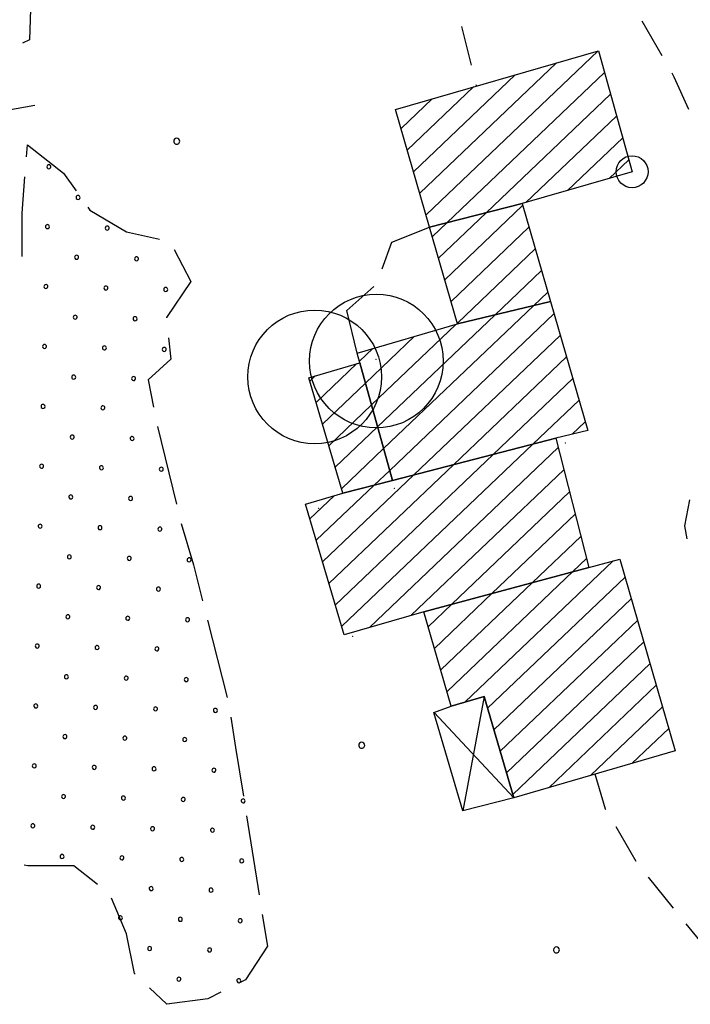
# Model space of a CAD drawing. Extents: x -65616 to -64921, y -8459 to -7248.
# Drawn here: x -65485 to -65451, y -8216 to -8166 of the extents above; entities that cross this region are included whole.
import ezdxf

# ---------------------------------------------------------------- set-up
doc = ezdxf.new("R2010")
doc.units = 0
doc.header["$MEASUREMENT"] = 0
doc.linetypes.add('CONTINUA', pattern=[0])
doc.layers.get('0').update_dxf_attribs({"linetype": 'CONTINUA'})
doc.layers.add('CTR', color=6, linetype='CONTINUA')
doc.layers.add('Rilievo', color=2, linetype='CONTINUA')

# ---------------------------------------------------------------- blocks, each defined once
blk = doc.blocks.new('rilievo')
at = {"layer": 'Rilievo', "color": 2, "lineweight": 0}
for p in [(-65467.11, -11648.244), (-65457.621, -11652.435), (-65466.194, -11654.7), (-65469.989, -11655.704), (-65468.271, -11662.099)]:
    blk.add_point(p, dxfattribs=at)

msp = doc.modelspace()

# ---------------------------------------------------------------- linework, layer by layer
at = {"color": 3}
msp.add_circle((-65466.823, -8183.49), 3.347, dxfattribs=at)
at = {"color": 5}
msp.add_circle((-65469.918, -8184.279), 3.347, dxfattribs=at)
at = {"layer": 'CTR', "color": 6}
for p, q in [((-65484.124, -8165.355), (-65484.194, -8167.414)), ((-65452.51, -8168.208), (-65453.509, -8166.475)), ((-65462.56, -8166.738), (-65462.076, -8168.679)), ((-65484.194, -8167.414), (-65484.544, -8167.573)), ((-65465.863, -8170.891), (-65455.699, -8167.958)), ((-65455.713, -8167.961), (-65464.333, -8176.173)), ((-65455.699, -8167.958), (-65454.015, -8174.01)), ((-65464.647, -8175.09), (-65457.793, -8168.562)), ((-65459.874, -8169.163), (-65464.961, -8174.009)), ((-65463.296, -8176.567), (-65455.397, -8169.042)), ((-65451.899, -8169.269), (-65452.011, -8169.075)), ((-65451.173, -8170.89), (-65451.899, -8169.269)), ((-65465.275, -8172.926), (-65461.954, -8169.763)), ((-65461.834, -8169.649), (-65461.814, -8169.73)), ((-65464.034, -8170.364), (-65465.588, -8171.843)), ((-65455.094, -8170.134), (-65461.318, -8176.063)), ((-65498.601, -8173.275), (-65483.933, -8170.682)), ((-65464.156, -8176.784), (-65465.863, -8170.891)), ((-65459.33, -8175.549), (-65454.79, -8171.226)), ((-65454.486, -8172.318), (-65457.246, -8174.947)), ((-65484.348, -8173.266), (-65484.302, -8172.662)), ((-65484.302, -8172.662), (-65482.496, -8174.077)), ((-65455.163, -8174.343), (-65454.183, -8173.409)), ((-65484.565, -8176.088), (-65484.425, -8174.264)), ((-65482.496, -8174.077), (-65481.856, -8174.972)), ((-65454.015, -8174.01), (-65459.526, -8175.606)), ((-65481.274, -8175.785), (-65481.17, -8175.93)), ((-65464.156, -8176.784), (-65459.526, -8175.606)), ((-65459.526, -8175.606), (-65464.156, -8176.784)), ((-65463.393, -8179.42), (-65459.497, -8175.708)), ((-65459.526, -8175.606), (-65458.105, -8180.512)), ((-65484.568, -8178.248), (-65484.565, -8176.088)), ((-65481.17, -8175.93), (-65479.346, -8177.025)), ((-65461.318, -8176.063), (-65463.707, -8178.338)), ((-65466.045, -8177.528), (-65464.156, -8176.784)), ((-65462.753, -8181.63), (-65464.156, -8176.784)), ((-65464.02, -8177.255), (-65463.296, -8176.567)), ((-65459.183, -8176.792), (-65463.08, -8180.503)), ((-65479.346, -8177.025), (-65477.692, -8177.388)), ((-65466.526, -8178.87), (-65466.045, -8177.528)), ((-65484.57, -8178.259), (-65484.568, -8178.248)), ((-65476.944, -8177.901), (-65476.116, -8179.505)), ((-65462.766, -8181.586), (-65458.87, -8177.874)), ((-65458.556, -8178.956), (-65460.895, -8181.183)), ((-65476.116, -8179.505), (-65477.33, -8181.315)), ((-65468.299, -8180.955), (-65466.947, -8179.755)), ((-65458.955, -8180.717), (-65458.242, -8180.038)), ((-65466.459, -8187.865), (-65458.955, -8180.717)), ((-65458.105, -8180.512), (-65462.753, -8181.63)), ((-65462.753, -8181.63), (-65458.105, -8180.512)), ((-65458.105, -8180.512), (-65456.231, -8186.96)), ((-65467.79, -8183.088), (-65468.299, -8180.955)), ((-65460.895, -8181.183), (-65466.763, -8186.773)), ((-65457.928, -8181.12), (-65466.156, -8188.958)), ((-65477.33, -8181.315), (-65477.329, -8181.33)), ((-65467.79, -8183.088), (-65462.753, -8181.63)), ((-65467.066, -8185.681), (-65462.84, -8181.655)), ((-65464.923, -8182.258), (-65467.369, -8184.589)), ((-65464.949, -8189.188), (-65457.614, -8182.202)), ((-65477.228, -8182.325), (-65477.121, -8183.391)), ((-65467.652, -8183.571), (-65467.79, -8183.088)), ((-65467.673, -8183.497), (-65467.006, -8182.862)), ((-65477.121, -8183.391), (-65478.256, -8184.424)), ((-65470.211, -8184.32), (-65467.652, -8183.571)), ((-65467.795, -8183.613), (-65469.845, -8185.565)), ((-65466.015, -8189.463), (-65467.652, -8183.571)), ((-65467.652, -8183.571), (-65466.015, -8189.463)), ((-65457.3, -8183.284), (-65462.96, -8188.675)), ((-65470.162, -8184.487), (-65469.887, -8184.225)), ((-65478.256, -8184.424), (-65477.985, -8185.791)), ((-65468.511, -8190.103), (-65470.211, -8184.32)), ((-65469.527, -8186.644), (-65467.369, -8184.589)), ((-65460.972, -8188.162), (-65456.986, -8184.366)), ((-65467.066, -8185.681), (-65469.21, -8187.724)), ((-65456.671, -8185.447), (-65458.982, -8187.648)), ((-65457.01, -8187.151), (-65456.357, -8186.529)), ((-65477.78, -8186.77), (-65476.839, -8190.657)), ((-65468.894, -8188.802), (-65466.763, -8186.773)), ((-65456.231, -8186.96), (-65457.831, -8187.351)), ((-65468.567, -8196.777), (-65458.982, -8187.648)), ((-65457.831, -8187.351), (-65466.015, -8189.463)), ((-65466.015, -8189.463), (-65457.831, -8187.351)), ((-65457.831, -8187.351), (-65456.178, -8193.813)), ((-65460.972, -8188.162), (-65468.884, -8195.698)), ((-65466.459, -8187.865), (-65468.576, -8189.881)), ((-65457.712, -8187.819), (-65467.166, -8196.824)), ((-65469.2, -8194.619), (-65462.96, -8188.675)), ((-65466.935, -8189.699), (-65466.156, -8188.958)), ((-65465.075, -8196.214), (-65457.428, -8188.93)), ((-65464.949, -8189.188), (-65469.517, -8193.539)), ((-65466.015, -8189.463), (-65468.511, -8190.103)), ((-65468.511, -8190.103), (-65466.015, -8189.463)), ((-65470.365, -8190.648), (-65468.511, -8190.103)), ((-65469.833, -8192.46), (-65466.935, -8189.699)), ((-65457.144, -8190.04), (-65463.036, -8195.653)), ((-65468.444, -8197.196), (-65470.365, -8190.648)), ((-65468.942, -8190.23), (-65470.15, -8191.381)), ((-65451.376, -8191.74), (-65451.128, -8190.426)), ((-65461.018, -8195.111), (-65456.859, -8191.15)), ((-65476.594, -8191.626), (-65475.991, -8193.692)), ((-65451.252, -8192.391), (-65451.376, -8191.74)), ((-65456.575, -8192.261), (-65459, -8194.571)), ((-65454.969, -8193.493), (-65462.397, -8200.567)), ((-65456.982, -8194.029), (-65456.292, -8193.372)), ((-65456.178, -8193.813), (-65454.627, -8193.401)), ((-65454.627, -8193.401), (-65451.85, -8202.991)), ((-65475.991, -8193.692), (-65475.535, -8195.483)), ((-65464.454, -8196.032), (-65456.178, -8193.813)), ((-65456.178, -8193.813), (-65464.454, -8196.032)), ((-65463.284, -8200.032), (-65456.982, -8194.029)), ((-65459, -8194.571), (-65463.6, -8198.951)), ((-65461.256, -8200.862), (-65454.368, -8194.301)), ((-65463.916, -8197.872), (-65461.018, -8195.111)), ((-65454.054, -8195.384), (-65460.94, -8201.942)), ((-65464.454, -8196.032), (-65468.444, -8197.196)), ((-65463.069, -8200.768), (-65464.454, -8196.032)), ((-65463.036, -8195.653), (-65464.232, -8196.792)), ((-65475.289, -8196.453), (-65474.304, -8200.329)), ((-65460.624, -8203.022), (-65453.741, -8196.466)), ((-65453.427, -8197.548), (-65460.308, -8204.101)), ((-65459.991, -8205.182), (-65453.114, -8198.631)), ((-65452.8, -8199.713), (-65458.186, -8204.843)), ((-65463.069, -8200.768), (-65461.427, -8200.278)), ((-65461.427, -8200.278), (-65463.069, -8200.768)), ((-65461.427, -8200.278), (-65462.486, -8206.004)), ((-65461.427, -8200.278), (-65459.94, -8205.355)), ((-65459.94, -8205.355), (-65461.427, -8200.278)), ((-65463.937, -8201.087), (-65463.069, -8200.768)), ((-65456.094, -8204.232), (-65452.486, -8200.795)), ((-65474.118, -8201.312), (-65473.872, -8202.826)), ((-65462.486, -8206.004), (-65463.937, -8201.087)), ((-65459.94, -8205.355), (-65463.927, -8201.087)), ((-65452.172, -8201.878), (-65454.002, -8203.621)), ((-65473.872, -8202.826), (-65473.484, -8205.261)), ((-65451.911, -8203.009), (-65451.859, -8202.96)), ((-65451.85, -8202.991), (-65459.94, -8205.355)), ((-65455.342, -8205.917), (-65455.86, -8204.165)), ((-65459.94, -8205.355), (-65462.486, -8206.004)), ((-65455.325, -8205.946), (-65455.342, -8205.917)), ((-65473.326, -8206.248), (-65472.696, -8210.198)), ((-65453.807, -8208.533), (-65454.819, -8206.808)), ((-65484.28, -8208.754), (-65484.466, -8208.721)), ((-65481.979, -8208.76), (-65484.28, -8208.754)), ((-65480.79, -8209.692), (-65481.979, -8208.76)), ((-65451.936, -8210.877), (-65453.196, -8209.324)), ((-65479.341, -8212.165), (-65480.09, -8210.374)), ((-65472.538, -8211.186), (-65472.284, -8212.778)), ((-65450.475, -8212.679), (-65451.307, -8211.654)), ((-65478.939, -8214.136), (-65479.341, -8212.165)), ((-65472.284, -8212.778), (-65473.375, -8214.461)), ((-65478.904, -8214.169), (-65478.939, -8214.136)), ((-65473.375, -8214.461), (-65473.716, -8214.633)), ((-65477.316, -8215.685), (-65478.181, -8214.859)), ((-65474.609, -8215.083), (-65475.269, -8215.416)), ((-65475.269, -8215.416), (-65477.316, -8215.685))]:
    msp.add_line(p, q, dxfattribs=at)
msp.add_circle((-65454.015, -8174.01), 0.8, dxfattribs=at)
for centre, radius, start, end in [((-65476.825, -8172.485), 0.15, 358.6062, 178.6062), ((-65476.825, -8172.485), 0.15, 178.6062, 358.6062), ((-65483.228, -8173.76), 0.1, 358.6062, 178.6062), ((-65483.228, -8173.76), 0.1, 178.6062, 358.6062), ((-65481.765, -8175.296), 0.1, 358.6062, 178.6062), ((-65481.765, -8175.296), 0.1, 178.6062, 358.6062), ((-65483.301, -8176.759), 0.1, 358.6062, 178.6062), ((-65483.301, -8176.759), 0.1, 178.6062, 358.6062), ((-65480.302, -8176.832), 0.1, 358.6062, 178.6062), ((-65480.302, -8176.832), 0.1, 178.6062, 358.6062), ((-65481.838, -8178.295), 0.1, 358.6062, 178.6062), ((-65481.838, -8178.295), 0.1, 178.6062, 358.6062), ((-65478.839, -8178.368), 0.1, 358.6062, 178.6062), ((-65478.839, -8178.368), 0.1, 178.6062, 358.6062), ((-65483.374, -8179.758), 0.1, 358.6062, 178.6062), ((-65483.374, -8179.758), 0.1, 178.6062, 358.6062), ((-65480.375, -8179.831), 0.1, 358.6062, 178.6062), ((-65477.376, -8179.904), 0.1, 358.6062, 178.6062), ((-65480.375, -8179.831), 0.1, 178.6062, 358.6062), ((-65477.376, -8179.904), 0.1, 178.6062, 358.6062), ((-65481.911, -8181.294), 0.1, 358.6062, 178.6062), ((-65481.911, -8181.294), 0.1, 178.6062, 358.6062), ((-65478.912, -8181.367), 0.1, 358.6062, 178.6062), ((-65478.912, -8181.367), 0.1, 178.6062, 358.6062), ((-65483.447, -8182.757), 0.1, 358.6062, 178.6062), ((-65483.447, -8182.757), 0.1, 178.6062, 358.6062), ((-65480.448, -8182.83), 0.1, 358.6062, 178.6062), ((-65480.448, -8182.83), 0.1, 178.6062, 358.6062), ((-65477.449, -8182.903), 0.1, 358.6062, 178.6062), ((-65477.449, -8182.903), 0.1, 178.6062, 358.6062), ((-65481.984, -8184.293), 0.1, 358.6062, 178.6062), ((-65481.984, -8184.293), 0.1, 178.6062, 358.6062), ((-65478.985, -8184.366), 0.1, 358.6062, 178.6062), ((-65478.985, -8184.366), 0.1, 178.6062, 358.6062), ((-65483.52, -8185.756), 0.1, 358.6062, 178.6062), ((-65480.521, -8185.829), 0.1, 358.6062, 178.6062), ((-65483.52, -8185.756), 0.1, 178.6062, 358.6062), ((-65480.521, -8185.829), 0.1, 178.6062, 358.6062), ((-65482.057, -8187.292), 0.1, 358.6062, 178.6062), ((-65482.057, -8187.292), 0.1, 178.6062, 358.6062), ((-65479.058, -8187.365), 0.1, 358.6062, 178.6062), ((-65479.058, -8187.365), 0.1, 178.6062, 358.6062), ((-65483.593, -8188.755), 0.1, 358.6062, 178.6062), ((-65483.593, -8188.755), 0.1, 178.6062, 358.6062), ((-65480.594, -8188.828), 0.1, 358.6062, 178.6062), ((-65480.594, -8188.828), 0.1, 178.6062, 358.6062), ((-65477.595, -8188.901), 0.1, 358.6062, 178.6062), ((-65477.595, -8188.901), 0.1, 178.6062, 358.6062), ((-65482.13, -8190.291), 0.1, 358.6062, 178.6062), ((-65482.13, -8190.291), 0.1, 178.6062, 358.6062), ((-65479.131, -8190.364), 0.1, 358.6062, 178.6062), ((-65479.131, -8190.364), 0.1, 178.6062, 358.6062), ((-65483.666, -8191.754), 0.1, 358.6062, 178.6062), ((-65483.666, -8191.754), 0.1, 178.6062, 358.6062), ((-65480.667, -8191.827), 0.1, 358.6062, 178.6062), ((-65480.667, -8191.827), 0.1, 178.6062, 358.6062), ((-65477.668, -8191.9), 0.1, 358.6062, 178.6062), ((-65477.668, -8191.9), 0.1, 178.6062, 358.6062), ((-65482.203, -8193.29), 0.1, 358.6062, 178.6062), ((-65482.203, -8193.29), 0.1, 178.6062, 358.6062), ((-65479.204, -8193.363), 0.1, 358.6062, 178.6062), ((-65479.204, -8193.363), 0.1, 178.6062, 358.6062), ((-65476.205, -8193.436), 0.1, 358.6062, 178.6062), ((-65476.205, -8193.436), 0.1, 178.6062, 358.6062), ((-65483.739, -8194.753), 0.1, 358.6062, 178.6062), ((-65483.739, -8194.753), 0.1, 178.6062, 358.6062), ((-65480.74, -8194.826), 0.1, 358.6062, 178.6062), ((-65480.74, -8194.826), 0.1, 178.6062, 358.6062), ((-65477.741, -8194.899), 0.1, 358.6062, 178.6062), ((-65477.741, -8194.899), 0.1, 178.6062, 358.6062), ((-65482.276, -8196.289), 0.1, 358.6062, 178.6062), ((-65482.276, -8196.289), 0.1, 178.6062, 358.6062), ((-65479.277, -8196.362), 0.1, 358.6062, 178.6062), ((-65479.277, -8196.362), 0.1, 178.6062, 358.6062), ((-65476.278, -8196.435), 0.1, 358.6062, 178.6062), ((-65476.278, -8196.435), 0.1, 178.6062, 358.6062), ((-65483.812, -8197.752), 0.1, 358.6062, 178.6062), ((-65483.812, -8197.752), 0.1, 178.6062, 358.6062), ((-65480.813, -8197.825), 0.1, 358.6062, 178.6062), ((-65480.813, -8197.825), 0.1, 178.6062, 358.6062), ((-65477.814, -8197.898), 0.1, 358.6062, 178.6062), ((-65477.814, -8197.898), 0.1, 178.6062, 358.6062), ((-65482.349, -8199.289), 0.1, 358.6062, 178.6062), ((-65482.349, -8199.289), 0.1, 178.6062, 358.6062), ((-65479.35, -8199.361), 0.1, 358.6062, 178.6062), ((-65479.35, -8199.361), 0.1, 178.6062, 358.6062), ((-65476.351, -8199.434), 0.1, 358.6062, 178.6062), ((-65476.351, -8199.434), 0.1, 178.6062, 358.6062), ((-65483.885, -8200.752), 0.1, 358.6062, 178.6062), ((-65483.885, -8200.752), 0.1, 178.6062, 358.6062), ((-65480.886, -8200.825), 0.1, 358.6062, 178.6062), ((-65480.886, -8200.825), 0.1, 178.6062, 358.6062), ((-65477.887, -8200.898), 0.1, 358.6062, 178.6062), ((-65477.887, -8200.898), 0.1, 178.6062, 358.6062), ((-65474.888, -8200.971), 0.1, 358.6062, 178.6062), ((-65474.888, -8200.971), 0.1, 178.6062, 358.6062), ((-65482.422, -8202.288), 0.1, 358.6062, 178.6062), ((-65482.422, -8202.288), 0.1, 178.6062, 358.6062), ((-65479.423, -8202.361), 0.1, 358.6062, 178.6062), ((-65479.423, -8202.361), 0.1, 178.6062, 358.6062), ((-65476.424, -8202.434), 0.1, 358.6062, 178.6062), ((-65476.424, -8202.434), 0.1, 178.6062, 358.6062), ((-65467.558, -8202.72), 0.15, 358.6062, 178.6062), ((-65467.558, -8202.72), 0.15, 178.6062, 358.6062), ((-65483.958, -8203.751), 0.1, 358.6062, 178.6062), ((-65483.958, -8203.751), 0.1, 178.6062, 358.6062), ((-65480.959, -8203.824), 0.1, 358.6062, 178.6062), ((-65480.959, -8203.824), 0.1, 178.6062, 358.6062), ((-65477.96, -8203.897), 0.1, 358.6062, 178.6062), ((-65477.96, -8203.897), 0.1, 178.6062, 358.6062), ((-65474.961, -8203.97), 0.1, 178.6062, 358.6062), ((-65474.961, -8203.97), 0.1, 358.6062, 178.6062), ((-65482.495, -8205.287), 0.1, 358.6062, 178.6062), ((-65482.495, -8205.287), 0.1, 178.6062, 358.6062), ((-65479.496, -8205.36), 0.1, 358.6062, 178.6062), ((-65479.496, -8205.36), 0.1, 178.6062, 358.6062), ((-65476.497, -8205.433), 0.1, 358.6062, 178.6062), ((-65476.497, -8205.433), 0.1, 178.6062, 358.6062), ((-65473.497, -8205.506), 0.1, 358.6062, 178.6062), ((-65473.497, -8205.506), 0.1, 178.6062, 358.6062), ((-65484.031, -8206.75), 0.1, 358.6062, 178.6062), ((-65484.031, -8206.75), 0.1, 178.6062, 358.6062), ((-65481.032, -8206.823), 0.1, 358.6062, 178.6062), ((-65481.032, -8206.823), 0.1, 178.6062, 358.6062), ((-65478.033, -8206.896), 0.1, 358.6062, 178.6062), ((-65478.033, -8206.896), 0.1, 178.6062, 358.6062), ((-65475.033, -8206.969), 0.1, 358.6062, 178.6062), ((-65475.033, -8206.969), 0.1, 178.6062, 358.6062), ((-65482.568, -8208.286), 0.1, 358.6062, 178.6062), ((-65482.568, -8208.286), 0.1, 178.6062, 358.6062), ((-65479.569, -8208.359), 0.1, 358.6062, 178.6062), ((-65479.569, -8208.359), 0.1, 178.6062, 358.6062), ((-65476.57, -8208.432), 0.1, 358.6062, 178.6062), ((-65473.57, -8208.505), 0.1, 358.6062, 178.6062), ((-65476.57, -8208.432), 0.1, 178.6062, 358.6062), ((-65473.57, -8208.505), 0.1, 178.6062, 358.6062), ((-65478.106, -8209.895), 0.1, 358.6062, 178.6062), ((-65475.106, -8209.968), 0.1, 358.6062, 178.6062), ((-65478.106, -8209.895), 0.1, 178.6062, 358.6062), ((-65475.106, -8209.968), 0.1, 178.6062, 358.6062), ((-65479.642, -8211.358), 0.1, 358.6062, 178.6062), ((-65479.642, -8211.358), 0.1, 178.6062, 358.6062), ((-65476.643, -8211.431), 0.1, 358.6062, 178.6062), ((-65476.643, -8211.431), 0.1, 178.6062, 358.6062), ((-65473.643, -8211.504), 0.1, 358.6062, 178.6062), ((-65473.643, -8211.504), 0.1, 178.6062, 358.6062), ((-65478.179, -8212.894), 0.1, 358.6062, 178.6062), ((-65457.804, -8212.96), 0.15, 358.6062, 178.6062), ((-65478.179, -8212.894), 0.1, 178.6062, 358.6062), ((-65475.179, -8212.967), 0.1, 358.6062, 178.6062), ((-65475.179, -8212.967), 0.1, 178.6062, 358.6062), ((-65457.804, -8212.96), 0.15, 178.6062, 358.6062), ((-65476.715, -8214.43), 0.1, 358.6062, 178.6062), ((-65476.715, -8214.43), 0.1, 178.6062, 358.6062), ((-65473.716, -8214.503), 0.1, 358.6062, 178.6062), ((-65473.716, -8214.503), 0.1, 178.6062, 358.6062)]:
    msp.add_arc(centre, radius, start, end, dxfattribs=at)

# ---------------------------------------------------------------- block references
at = {"layer": 'Rilievo', "rotation": 359.9876793286519}
msp.add_blockref('rilievo', (2.774, 3450.762), dxfattribs=at)

doc.saveas('drawing.dxf')
